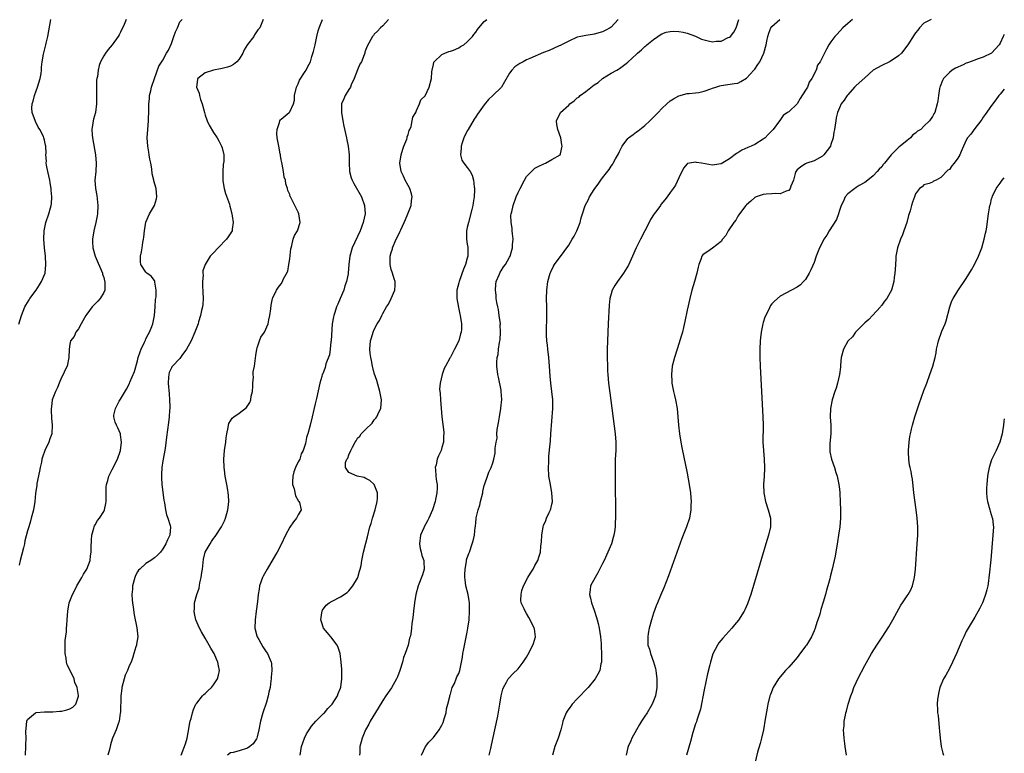
# Model space of a CAD drawing. Units: inches. Extents: x 2613000 to 2616000, y 1485000 to 1488000.
# Drawn here: x 2615767 to 2616000, y 1487007 to 1487181 of the extents above; entities that cross this region are included whole.
import ezdxf

# ---------------------------------------------------------------- set-up
doc = ezdxf.new("R2010")
doc.units = ezdxf.units.IN
doc.header["$MEASUREMENT"] = 0
doc.layers.add('LD26131485_10ft', color=80, linetype='Continuous')

msp = doc.modelspace()

# ---------------------------------------------------------------- linework, layer by layer
at = {"layer": 'LD26131485_10ft'}
for points, elevation in [([(2615766.95, 1487108.95), (2615767.55, 1487111), (2615768.32, 1487113), (2615768.57, 1487113.43), (2615769.34, 1487114.66), (2615769.52, 1487115), (2615771, 1487116.96), (2615771.81, 1487118.19), (2615772.31, 1487119), (2615773.13, 1487121), (2615773.35, 1487123), (2615773.24, 1487125), (2615773.03, 1487127), (2615772.85, 1487129), (2615772.89, 1487131), (2615773.32, 1487133), (2615774.02, 1487135), (2615774.4, 1487136.4), (2615774.59, 1487137), (2615774.65, 1487137.35), (2615774.74, 1487139), (2615774.6, 1487140.6), (2615774.6, 1487141), (2615774.34, 1487142.34), (2615774.25, 1487143), (2615774.02, 1487144.02), (2615773.77, 1487145), (2615773.45, 1487146.55), (2615773.41, 1487147), (2615773.45, 1487147.45), (2615773.32, 1487149), (2615773.36, 1487149.36), (2615773.3, 1487151), (2615773.26, 1487151.26), (2615773, 1487152.41), (2615772.85, 1487153), (2615772.73, 1487153.27), (2615771.86, 1487155), (2615771.53, 1487155.54), (2615770.84, 1487156.84), (2615770.09, 1487159), (2615770.03, 1487160.03), (2615770.06, 1487161), (2615770.32, 1487161.68), (2615770.61, 1487163), (2615771, 1487164.08), (2615771.37, 1487165), (2615771.97, 1487167), (2615772.18, 1487168.18), (2615772.26, 1487169), (2615772.29, 1487169.71), (2615772.45, 1487171), (2615772.76, 1487172.76), (2615773.3, 1487175), (2615773.37, 1487175.37), (2615773.75, 1487177), (2615774.48, 1487181)], 8980), ([(2615792.32, 1487181), (2615791.83, 1487179.83), (2615791, 1487177.96), (2615790.66, 1487177.34), (2615790.44, 1487177), (2615789.04, 1487175), (2615788.08, 1487173.92), (2615787.39, 1487173), (2615787, 1487172.42), (2615786.28, 1487171), (2615785.89, 1487170.11), (2615785.68, 1487169), (2615785.51, 1487167.51), (2615785.38, 1487167), (2615785.33, 1487166.67), (2615785.28, 1487165), (2615785.31, 1487162.69), (2615785.28, 1487161), (2615785.03, 1487158.97), (2615784.62, 1487157.38), (2615784.51, 1487157), (2615784.45, 1487156.45), (2615784.23, 1487155), (2615784.31, 1487153.69), (2615784.37, 1487153), (2615785.07, 1487149), (2615785.22, 1487147), (2615785.11, 1487145), (2615784.94, 1487143), (2615785.06, 1487141), (2615785.35, 1487139.35), (2615785.62, 1487137), (2615785.53, 1487135), (2615785.45, 1487134.55), (2615785.13, 1487133), (2615784.66, 1487131), (2615784.36, 1487129), (2615784.37, 1487128.37), (2615784.43, 1487127), (2615784.97, 1487125), (2615786.68, 1487121), (2615786.74, 1487120.73), (2615787, 1487119.92), (2615787.17, 1487119.17), (2615787.24, 1487119), (2615787.29, 1487118.71), (2615787.24, 1487117), (2615787, 1487116.42), (2615786.17, 1487115), (2615785.64, 1487114.36), (2615785, 1487113.76), (2615784.26, 1487113), (2615783, 1487111.32), (2615782.77, 1487111), (2615782.42, 1487110.42), (2615781.7, 1487109), (2615781, 1487107.8), (2615780.39, 1487107), (2615779.99, 1487106.01), (2615779.18, 1487105), (2615779, 1487104.2), (2615778.85, 1487103), (2615778.76, 1487101), (2615778.36, 1487099), (2615777.91, 1487098.09), (2615777.43, 1487097), (2615777, 1487096.32), (2615776.49, 1487095), (2615776.05, 1487093.95), (2615775.59, 1487093), (2615774.85, 1487091), (2615774.63, 1487089.37), (2615774.57, 1487089), (2615774.56, 1487088.56), (2615774.65, 1487086.65), (2615774.81, 1487085), (2615774.7, 1487083), (2615774.23, 1487081.77), (2615774.03, 1487081), (2615773.11, 1487079), (2615772.53, 1487077.47), (2615772.4, 1487077), (2615772.26, 1487076.26), (2615771.98, 1487075), (2615771.83, 1487074.17), (2615771.22, 1487071.22), (2615771.19, 1487071), (2615771.19, 1487070.81), (2615770.9, 1487068.9), (2615770.72, 1487067), (2615770.36, 1487065), (2615770.17, 1487064.17), (2615769.86, 1487063), (2615769.65, 1487062.35), (2615769.3, 1487061), (2615769, 1487060.01), (2615768.34, 1487057.66), (2615768.24, 1487057), (2615768.05, 1487056.05), (2615767.26, 1487053), (2615767, 1487051.88)], 8970), ([(2615768.53, 1487007), (2615768.56, 1487009), (2615768.61, 1487009.39), (2615768.64, 1487011), (2615768.6, 1487012.6), (2615768.7, 1487013.3), (2615768.79, 1487015), (2615769, 1487015.42), (2615770.84, 1487017), (2615771, 1487017.06), (2615773, 1487017.22), (2615775, 1487017.25), (2615776.63, 1487017.37), (2615777, 1487017.41), (2615778.29, 1487017.71), (2615779, 1487017.97), (2615779.67, 1487018.33), (2615780.42, 1487019), (2615781, 1487020.92), (2615781.02, 1487021), (2615781, 1487021.11), (2615780.7, 1487023), (2615780.17, 1487024.17), (2615779.98, 1487025), (2615779.14, 1487026.86), (2615778.38, 1487028.38), (2615778.23, 1487029), (2615778.09, 1487029.91), (2615777.87, 1487031), (2615777.85, 1487033), (2615777.9, 1487034.1), (2615778.18, 1487036.18), (2615778.24, 1487037), (2615778.28, 1487037.72), (2615778.39, 1487039), (2615778.5, 1487041), (2615778.85, 1487043), (2615779.65, 1487045), (2615780.12, 1487045.88), (2615780.66, 1487047), (2615781.79, 1487049), (2615782.19, 1487049.81), (2615783, 1487051), (2615783.76, 1487053), (2615783.88, 1487054.12), (2615784.02, 1487055), (2615784.07, 1487056.07), (2615784.12, 1487057.88), (2615784.22, 1487059), (2615784.7, 1487060.7), (2615784.75, 1487061), (2615784.81, 1487061.19), (2615785, 1487061.46), (2615785.55, 1487062.45), (2615785.98, 1487063), (2615787, 1487064.62), (2615787.2, 1487065), (2615787.48, 1487066.52), (2615787.55, 1487067), (2615787.57, 1487067.57), (2615787.55, 1487069), (2615787.61, 1487070.39), (2615787.69, 1487071), (2615787.98, 1487071.98), (2615788.24, 1487073), (2615789, 1487074.56), (2615790.26, 1487077), (2615791, 1487079), (2615791.22, 1487081), (2615791, 1487082.78), (2615790.96, 1487083), (2615790.37, 1487084.37), (2615790.03, 1487085), (2615789.73, 1487085.73), (2615789.36, 1487087), (2615789.39, 1487087.39), (2615789.78, 1487089), (2615790.69, 1487090.69), (2615791, 1487091.18), (2615792.43, 1487093.57), (2615793.1, 1487094.9), (2615793.2, 1487095.2), (2615794.25, 1487097.75), (2615795, 1487100.26), (2615795.18, 1487101), (2615795.6, 1487102.4), (2615795.83, 1487103), (2615796.64, 1487104.64), (2615796.85, 1487105.15), (2615797, 1487105.42), (2615797.54, 1487106.46), (2615797.86, 1487107), (2615798.39, 1487108.39), (2615798.6, 1487109), (2615799, 1487111), (2615799.19, 1487113), (2615799.27, 1487114.73), (2615799.4, 1487115.4), (2615799.42, 1487117), (2615799.12, 1487118.88), (2615799.13, 1487119), (2615799, 1487119.22), (2615798.25, 1487120.25), (2615797.19, 1487121), (2615797, 1487121.2), (2615795.77, 1487123), (2615795.68, 1487123.68), (2615795.7, 1487125), (2615795.96, 1487126.04), (2615796.1, 1487127), (2615796.26, 1487128.26), (2615796.41, 1487129), (2615796.49, 1487129.51), (2615796.62, 1487131), (2615796.98, 1487133.02), (2615797.82, 1487135), (2615798.99, 1487137), (2615799.45, 1487138.55), (2615799.6, 1487139), (2615799.38, 1487141), (2615798.84, 1487142.84), (2615798.83, 1487143), (2615798.46, 1487144.46), (2615798.37, 1487145.63), (2615798.11, 1487147), (2615797.91, 1487147.91), (2615797.76, 1487149), (2615797.64, 1487149.64), (2615797.42, 1487151), (2615797.28, 1487153), (2615797.42, 1487155), (2615797.62, 1487157), (2615797.63, 1487157.63), (2615797.68, 1487159), (2615797.65, 1487159.65), (2615797.68, 1487161), (2615797.81, 1487162.19), (2615797.84, 1487163), (2615798.11, 1487164.11), (2615798.28, 1487165), (2615799.01, 1487167.01), (2615800.05, 1487169.95), (2615801, 1487171.39), (2615801.86, 1487173), (2615802.29, 1487173.71), (2615803, 1487175.31), (2615803.61, 1487177), (2615803.95, 1487178.05), (2615804.42, 1487179), (2615805, 1487180.43), (2615805.59, 1487181)], 8960), ([(2615824.71, 1487181), (2615823.92, 1487179), (2615823.49, 1487178.51), (2615823, 1487177.85), (2615822.67, 1487177.33), (2615822.48, 1487177), (2615821, 1487175.08), (2615820.22, 1487173.78), (2615819.87, 1487173), (2615819, 1487171.57), (2615818.49, 1487171), (2615817.7, 1487170.3), (2615817, 1487169.97), (2615816.28, 1487169.72), (2615815, 1487169.37), (2615814.66, 1487169.34), (2615812.97, 1487169.03), (2615811, 1487168.38), (2615809.26, 1487167), (2615809.18, 1487166.82), (2615808.93, 1487165), (2615809.55, 1487163.55), (2615809.64, 1487163), (2615809.91, 1487162.09), (2615810.32, 1487161), (2615810.81, 1487159), (2615811, 1487158.37), (2615811.46, 1487157), (2615811.97, 1487155.97), (2615813, 1487154.22), (2615813.81, 1487153), (2615814.25, 1487152.25), (2615814.89, 1487151), (2615815, 1487150.63), (2615815.4, 1487149), (2615815.39, 1487147.39), (2615815.29, 1487146.71), (2615815.14, 1487145), (2615815.15, 1487143), (2615815.2, 1487142.8), (2615815.52, 1487141), (2615815.84, 1487139.84), (2615816.72, 1487137.28), (2615816.84, 1487136.84), (2615817, 1487136.31), (2615817.26, 1487135.26), (2615817.33, 1487135), (2615817.42, 1487134.58), (2615817.63, 1487133), (2615817.41, 1487131.41), (2615817.39, 1487131), (2615817.26, 1487130.74), (2615816.42, 1487129.57), (2615816.04, 1487129), (2615814.05, 1487127), (2615813, 1487125.77), (2615812.59, 1487125.41), (2615812.21, 1487125), (2615810.98, 1487123), (2615810.43, 1487121.57), (2615810.43, 1487121), (2615810.5, 1487120.5), (2615810.34, 1487119), (2615810.38, 1487117.62), (2615810.45, 1487117), (2615810.45, 1487116.45), (2615810.51, 1487115), (2615810.44, 1487113.56), (2615810.34, 1487113), (2615810.12, 1487112.12), (2615809.92, 1487111), (2615809.44, 1487109.44), (2615809.32, 1487109), (2615808.56, 1487107), (2615807.65, 1487105), (2615806.6, 1487103), (2615805.51, 1487101.51), (2615805.16, 1487101), (2615805, 1487100.81), (2615803.24, 1487099), (2615803.15, 1487098.85), (2615803, 1487098.57), (2615802.52, 1487097.48), (2615802.38, 1487097), (2615802.35, 1487096.35), (2615802.26, 1487095), (2615802.45, 1487092.45), (2615802.58, 1487091), (2615802.62, 1487089.38), (2615802.62, 1487089), (2615802.58, 1487088.58), (2615802.5, 1487087), (2615802.34, 1487085.66), (2615801.83, 1487082.17), (2615801.5, 1487079.5), (2615801, 1487076.57), (2615800.77, 1487075), (2615800.66, 1487073.34), (2615800.65, 1487073), (2615800.65, 1487072.65), (2615800.76, 1487071), (2615801.26, 1487067.26), (2615801.38, 1487066.62), (2615801.63, 1487065), (2615801.83, 1487063.83), (2615802.17, 1487063), (2615802.73, 1487061.27), (2615802.78, 1487061), (2615802.62, 1487059), (2615802.07, 1487057.93), (2615801.71, 1487057), (2615801, 1487055.74), (2615800.41, 1487055), (2615799.71, 1487054.29), (2615799, 1487053.62), (2615798.14, 1487053), (2615797, 1487052.28), (2615795.51, 1487051), (2615795.25, 1487050.75), (2615795, 1487050.34), (2615794.54, 1487049.46), (2615794.37, 1487049), (2615793.84, 1487047), (2615793.8, 1487046.2), (2615793.67, 1487045), (2615793.73, 1487043.73), (2615793.81, 1487043), (2615793.99, 1487042.01), (2615794.19, 1487040.19), (2615794.87, 1487037.13), (2615795.05, 1487035), (2615794.74, 1487033.26), (2615794.72, 1487033), (2615794.63, 1487032.63), (2615794.16, 1487031), (2615793.87, 1487030.13), (2615793.46, 1487029), (2615793, 1487028.07), (2615792.59, 1487027), (2615792.09, 1487025.91), (2615791.82, 1487025), (2615791.28, 1487023), (2615791.28, 1487022.72), (2615791.03, 1487021), (2615790.94, 1487017.06), (2615790.91, 1487016.91), (2615790.64, 1487015), (2615790.4, 1487014.4), (2615789.92, 1487013), (2615789.09, 1487011), (2615789, 1487010.76), (2615788.58, 1487009.42), (2615788.51, 1487009), (2615788.35, 1487008.35), (2615787.94, 1487007)], 8950), ([(2615805.32, 1487007), (2615806.33, 1487009.67), (2615806.75, 1487011), (2615807, 1487012.31), (2615807.37, 1487014.63), (2615807.46, 1487015), (2615807.68, 1487015.68), (2615807.99, 1487017), (2615808.21, 1487017.79), (2615808.81, 1487019), (2615809, 1487019.28), (2615810.39, 1487021), (2615810.68, 1487021.32), (2615811, 1487021.58), (2615811.71, 1487022.29), (2615812.5, 1487023), (2615813, 1487023.6), (2615813.94, 1487025), (2615814.13, 1487025.87), (2615814.35, 1487027), (2615814.12, 1487028.12), (2615813.98, 1487029), (2615813.67, 1487029.67), (2615813.14, 1487031), (2615813, 1487031.27), (2615812.3, 1487032.3), (2615811.96, 1487033), (2615811, 1487034.68), (2615810.13, 1487036.13), (2615809.69, 1487037), (2615808.82, 1487039), (2615808.45, 1487040.45), (2615808.39, 1487041), (2615808.45, 1487041.55), (2615808.5, 1487043), (2615809, 1487045), (2615809.55, 1487046.45), (2615809.73, 1487047.73), (2615810.05, 1487049), (2615810.21, 1487050.21), (2615810.35, 1487051), (2615810.64, 1487053.36), (2615811.02, 1487054.99), (2615812.16, 1487057), (2615812.52, 1487057.48), (2615813, 1487058.24), (2615813.34, 1487058.66), (2615814.88, 1487061), (2615815.58, 1487062.42), (2615815.82, 1487063), (2615816.11, 1487064.11), (2615816.37, 1487065), (2615816.45, 1487065.55), (2615816.58, 1487067), (2615816.48, 1487068.48), (2615816.47, 1487069), (2615816.37, 1487069.63), (2615816.13, 1487071), (2615815.75, 1487073), (2615815.56, 1487074.44), (2615815.49, 1487075), (2615815.42, 1487077), (2615815.56, 1487079), (2615815.85, 1487081), (2615815.98, 1487082.02), (2615816.16, 1487083), (2615816.47, 1487084.47), (2615816.53, 1487085), (2615816.61, 1487085.39), (2615817.35, 1487086.65), (2615817.75, 1487087), (2615819, 1487087.83), (2615820.8, 1487089.2), (2615821.6, 1487090.4), (2615821.76, 1487091), (2615821.9, 1487091.9), (2615822.17, 1487093), (2615822.26, 1487094.26), (2615822.28, 1487095), (2615822.4, 1487096.4), (2615822.35, 1487097), (2615822.37, 1487097.63), (2615822.63, 1487099), (2615822.89, 1487100.89), (2615823, 1487101.52), (2615823.19, 1487103), (2615823.31, 1487103.31), (2615823.86, 1487105), (2615824.19, 1487105.81), (2615825, 1487107), (2615825.91, 1487109), (2615826.08, 1487109.92), (2615826.33, 1487111), (2615826.53, 1487112.53), (2615826.61, 1487113.39), (2615826.96, 1487115), (2615827, 1487115.12), (2615827.85, 1487117), (2615828.36, 1487117.64), (2615829, 1487118.49), (2615829.28, 1487119), (2615829.46, 1487119.46), (2615830.53, 1487121.47), (2615830.82, 1487123), (2615831, 1487124.41), (2615831.25, 1487126.75), (2615831.3, 1487127), (2615831.49, 1487127.49), (2615831.84, 1487129), (2615832.11, 1487129.89), (2615832.8, 1487131), (2615833.45, 1487133), (2615833.17, 1487135), (2615833, 1487135.39), (2615832.18, 1487137), (2615831.19, 1487139), (2615831.13, 1487139.13), (2615831, 1487139.58), (2615830.57, 1487140.57), (2615830.45, 1487141), (2615830.08, 1487142.08), (2615829.96, 1487143), (2615829.71, 1487143.71), (2615829.54, 1487145), (2615829.23, 1487146.77), (2615829.12, 1487147.12), (2615829, 1487147.81), (2615828.79, 1487148.79), (2615828.79, 1487149), (2615828.77, 1487149.23), (2615828.39, 1487151), (2615828.18, 1487152.18), (2615828.06, 1487153), (2615827.95, 1487154.05), (2615827.99, 1487155), (2615828.61, 1487156.61), (2615828.66, 1487157), (2615828.78, 1487157.22), (2615829, 1487157.42), (2615830.87, 1487159), (2615831, 1487159.16), (2615831.88, 1487161), (2615832.11, 1487161.89), (2615832.15, 1487163), (2615832.62, 1487165), (2615832.72, 1487165.28), (2615833, 1487165.8), (2615833.34, 1487166.66), (2615834.68, 1487168.68), (2615834.87, 1487169), (2615834.91, 1487169.09), (2615835.62, 1487170.38), (2615835.92, 1487171), (2615836.26, 1487172.26), (2615836.61, 1487173.39), (2615837, 1487175.02), (2615837.44, 1487177), (2615837.71, 1487178.29), (2615837.92, 1487179), (2615838.62, 1487180.62), (2615838.75, 1487181)], 8940), ([(2615854.39, 1487181), (2615853, 1487179.51), (2615852.45, 1487179), (2615851.79, 1487178.21), (2615851, 1487177.52), (2615850.77, 1487177.23), (2615850.57, 1487177), (2615849.32, 1487174.68), (2615849, 1487173.9), (2615848.78, 1487173.22), (2615848.73, 1487173), (2615848.59, 1487172.59), (2615847.94, 1487171), (2615847.61, 1487170.39), (2615847, 1487169.06), (2615846.26, 1487167), (2615845.56, 1487165.56), (2615845.33, 1487165), (2615845, 1487164.4), (2615844.09, 1487163), (2615843.81, 1487162.19), (2615843.26, 1487161), (2615843.21, 1487159), (2615843.52, 1487157), (2615843.77, 1487155.77), (2615844.41, 1487153), (2615844.5, 1487152.5), (2615844.83, 1487151), (2615845.06, 1487149), (2615845.08, 1487147.08), (2615845.16, 1487145), (2615845.55, 1487143.55), (2615845.74, 1487143), (2615846.17, 1487142.17), (2615847.95, 1487139), (2615848.66, 1487137), (2615848.8, 1487135), (2615848.4, 1487133), (2615847.63, 1487131), (2615845.76, 1487127), (2615845.19, 1487125), (2615845, 1487123), (2615844.84, 1487121), (2615844.82, 1487120.82), (2615844.43, 1487119), (2615844.01, 1487117.99), (2615843.76, 1487117), (2615842.95, 1487115), (2615842.34, 1487113.66), (2615842.09, 1487113), (2615841.64, 1487111.64), (2615841.4, 1487111), (2615841.31, 1487110.69), (2615841.04, 1487109), (2615840.78, 1487105), (2615840.72, 1487104.72), (2615840.55, 1487103), (2615840.37, 1487101.63), (2615839.55, 1487099.55), (2615839.36, 1487098.64), (2615838.8, 1487097.2), (2615838.69, 1487097), (2615838.57, 1487096.57), (2615838.15, 1487095), (2615837.31, 1487091.31), (2615837, 1487090.04), (2615836.73, 1487088.73), (2615836.33, 1487087), (2615835.81, 1487085), (2615835.26, 1487083), (2615835.19, 1487082.81), (2615835, 1487082.08), (2615834.8, 1487081.2), (2615834.71, 1487080.71), (2615834.19, 1487079), (2615833.73, 1487078.27), (2615833.36, 1487077), (2615833, 1487076.34), (2615832.38, 1487075), (2615832, 1487074), (2615831.73, 1487073), (2615831.62, 1487071.62), (2615831.64, 1487071), (2615832.03, 1487069.97), (2615832.33, 1487068.33), (2615833.08, 1487067.08), (2615833.17, 1487067), (2615833.28, 1487066.72), (2615833.67, 1487065), (2615833, 1487063.84), (2615832.62, 1487063), (2615831.85, 1487062.15), (2615831, 1487060.93), (2615829.99, 1487059), (2615829, 1487056.84), (2615828.04, 1487055), (2615827.67, 1487054.33), (2615825.64, 1487051), (2615824.72, 1487049.28), (2615824.58, 1487049), (2615823.88, 1487047), (2615823.73, 1487046.27), (2615823.51, 1487045), (2615823.35, 1487043.35), (2615823.07, 1487041), (2615822.8, 1487039), (2615822.78, 1487037), (2615823.21, 1487035.21), (2615823.28, 1487035), (2615823.65, 1487034.35), (2615824.6, 1487032.6), (2615825.41, 1487031.41), (2615825.73, 1487031), (2615826.64, 1487029), (2615826.69, 1487028.69), (2615826.79, 1487027), (2615826.61, 1487025.39), (2615826.6, 1487025), (2615826.56, 1487024.56), (2615826.34, 1487023), (2615826.09, 1487021.91), (2615825.93, 1487021), (2615825.5, 1487019.5), (2615824.67, 1487017), (2615824.09, 1487015), (2615823.69, 1487013), (2615823.28, 1487011.28), (2615823.23, 1487011), (2615823.17, 1487010.83), (2615823, 1487010.58), (2615822.35, 1487009.65), (2615821.6, 1487009), (2615821, 1487008.65), (2615819, 1487008.02), (2615817.63, 1487007.63), (2615817, 1487007.52), (2615816.27, 1487007)], 8930), ([(2615833.49, 1487007), (2615833.8, 1487009), (2615834.08, 1487009.92), (2615834.5, 1487011), (2615835, 1487012.01), (2615835.62, 1487013), (2615836.18, 1487013.82), (2615837.18, 1487015), (2615839, 1487016.8), (2615839.19, 1487017), (2615840, 1487018), (2615841.01, 1487019), (2615842.29, 1487021), (2615842.46, 1487021.54), (2615843, 1487022.8), (2615843.09, 1487023.09), (2615843.32, 1487025), (2615843.29, 1487026.71), (2615843.32, 1487027), (2615843.32, 1487027.32), (2615843.18, 1487029), (2615842.91, 1487031), (2615842.48, 1487032.48), (2615842.25, 1487033), (2615840.71, 1487035), (2615839.94, 1487035.94), (2615839, 1487037), (2615838.5, 1487038.5), (2615838.37, 1487039), (2615838.62, 1487040.62), (2615838.65, 1487041), (2615838.74, 1487041.26), (2615839.58, 1487042.42), (2615840.33, 1487043), (2615841, 1487043.42), (2615843, 1487044.39), (2615844.55, 1487045.45), (2615845, 1487045.83), (2615845.9, 1487047), (2615847, 1487048.83), (2615847.08, 1487049), (2615847.51, 1487050.49), (2615847.67, 1487051), (2615847.86, 1487051.86), (2615848.05, 1487053), (2615848.17, 1487053.83), (2615848.46, 1487055), (2615849, 1487057.08), (2615849.36, 1487058.64), (2615849.98, 1487061), (2615850.23, 1487061.77), (2615850.59, 1487063), (2615851.23, 1487065), (2615851.7, 1487067), (2615851.76, 1487067.76), (2615851.75, 1487069), (2615850.99, 1487070.99), (2615849.97, 1487071.97), (2615849, 1487072.45), (2615848.62, 1487072.62), (2615846.93, 1487073), (2615845, 1487073.84), (2615844.15, 1487075), (2615844.22, 1487076.22), (2615844.52, 1487077), (2615844.74, 1487077.26), (2615845, 1487078.02), (2615845.46, 1487079), (2615845.81, 1487079.81), (2615846.46, 1487081), (2615846.67, 1487081.33), (2615847, 1487081.92), (2615847.54, 1487082.46), (2615847.9, 1487083), (2615849, 1487084.11), (2615850.46, 1487085.54), (2615851, 1487086.32), (2615851.35, 1487086.65), (2615851.56, 1487087), (2615852.08, 1487088.08), (2615852.55, 1487089), (2615852.71, 1487091), (2615852.29, 1487093), (2615851.56, 1487095.56), (2615851, 1487097.34), (2615850.59, 1487099), (2615850.34, 1487100.34), (2615850.15, 1487101), (2615850.01, 1487101.99), (2615849.93, 1487103), (2615850.12, 1487105), (2615850.34, 1487105.66), (2615850.7, 1487107), (2615851, 1487107.66), (2615851.69, 1487109), (2615852.23, 1487109.77), (2615852.76, 1487111), (2615853, 1487111.44), (2615853.92, 1487113), (2615854.35, 1487113.65), (2615854.99, 1487115), (2615855.82, 1487117), (2615855.92, 1487118.08), (2615855.9, 1487119), (2615855.66, 1487119.66), (2615855.28, 1487121), (2615855, 1487121.88), (2615854.74, 1487123), (2615854.76, 1487124.76), (2615854.78, 1487125), (2615855, 1487125.86), (2615855.28, 1487126.72), (2615855.34, 1487127), (2615856.2, 1487129), (2615857, 1487130.7), (2615857.11, 1487130.89), (2615857.27, 1487131.27), (2615858.09, 1487133), (2615858.34, 1487133.66), (2615858.93, 1487135), (2615859.7, 1487137), (2615859.82, 1487138.18), (2615859.96, 1487139), (2615859.77, 1487139.77), (2615859.4, 1487141), (2615859, 1487141.74), (2615858.28, 1487143), (2615857.91, 1487143.91), (2615857.32, 1487145), (2615857, 1487147), (2615857.33, 1487149), (2615857.72, 1487150.28), (2615858.02, 1487151), (2615858.67, 1487152.67), (2615858.77, 1487153), (2615858.78, 1487153.22), (2615859, 1487153.77), (2615859.26, 1487154.74), (2615859.4, 1487155), (2615859.68, 1487155.68), (2615859.98, 1487157), (2615860.11, 1487157.9), (2615860.79, 1487159), (2615861, 1487159.43), (2615861.65, 1487161), (2615862.03, 1487161.97), (2615863, 1487162.94), (2615863.98, 1487165), (2615864.55, 1487167), (2615864.64, 1487168.64), (2615864.69, 1487169), (2615865, 1487170.34), (2615865.1, 1487170.9), (2615865.17, 1487171), (2615867, 1487172.67), (2615867.69, 1487173), (2615868.62, 1487173.38), (2615869, 1487173.47), (2615869.73, 1487173.73), (2615871, 1487174.3), (2615871.4, 1487174.6), (2615872.15, 1487175), (2615873, 1487175.71), (2615874.25, 1487177), (2615874.54, 1487177.46), (2615875, 1487178.01), (2615875.38, 1487178.62), (2615875.75, 1487179), (2615877, 1487180.48), (2615877.6, 1487181)], 8920), ([(2615908.64, 1487181), (2615907, 1487179.14), (2615906.81, 1487179), (2615905.59, 1487178.41), (2615905, 1487178.06), (2615903, 1487177.5), (2615902.57, 1487177.43), (2615901, 1487177.23), (2615899.84, 1487177), (2615899, 1487176.79), (2615897, 1487175.87), (2615895.28, 1487175), (2615895.11, 1487174.89), (2615895, 1487174.84), (2615894.73, 1487174.73), (2615892.36, 1487173.64), (2615891, 1487173.15), (2615887.76, 1487171.76), (2615887, 1487171.41), (2615886.19, 1487171), (2615885.43, 1487170.57), (2615884.23, 1487169.77), (2615883.5, 1487169), (2615883, 1487168.26), (2615881.76, 1487166.24), (2615881.06, 1487165), (2615879.07, 1487163), (2615877.98, 1487162.02), (2615877, 1487160.79), (2615875.42, 1487158.58), (2615875, 1487157.98), (2615874.62, 1487157.38), (2615873.19, 1487155), (2615873, 1487154.65), (2615872.21, 1487153), (2615871.78, 1487151.78), (2615871.54, 1487151), (2615871.57, 1487150.43), (2615871.37, 1487149), (2615871.73, 1487147.73), (2615872.18, 1487147), (2615873, 1487145.96), (2615873.69, 1487145), (2615874.16, 1487144.16), (2615874.49, 1487143), (2615874.6, 1487141.4), (2615874.68, 1487141), (2615874.69, 1487140.69), (2615874.59, 1487139), (2615874.35, 1487137.65), (2615874.28, 1487137), (2615874.08, 1487136.08), (2615873.25, 1487133), (2615873, 1487131.75), (2615872.83, 1487131), (2615872.83, 1487129), (2615873, 1487127.85), (2615873.1, 1487127.1), (2615873.09, 1487126.91), (2615873.09, 1487125), (2615873, 1487124.51), (2615872.58, 1487123), (2615872.09, 1487121.91), (2615871.07, 1487119), (2615871, 1487118.72), (2615870.49, 1487117), (2615870.52, 1487116.52), (2615870.48, 1487115), (2615870.88, 1487112.88), (2615871.25, 1487111.25), (2615871.33, 1487111), (2615871.65, 1487109), (2615871.62, 1487107.62), (2615871.58, 1487107), (2615871.4, 1487106.6), (2615871.03, 1487105), (2615871, 1487104.94), (2615869.95, 1487103), (2615869, 1487101.11), (2615868.95, 1487101.05), (2615868.86, 1487100.86), (2615867.8, 1487099), (2615867.54, 1487098.46), (2615867.01, 1487097), (2615866.55, 1487095), (2615866.45, 1487093.55), (2615866.5, 1487093), (2615866.57, 1487092.57), (2615866.65, 1487091), (2615866.97, 1487087), (2615867.41, 1487083.41), (2615867.45, 1487083), (2615867.4, 1487082.6), (2615867.38, 1487081), (2615867, 1487079.77), (2615866.79, 1487079), (2615866.19, 1487077.81), (2615865.9, 1487077), (2615865.61, 1487075.61), (2615865.43, 1487075), (2615865.46, 1487074.54), (2615865.59, 1487073), (2615865.73, 1487071.73), (2615865.87, 1487071), (2615865.89, 1487070.11), (2615865.8, 1487069), (2615865.44, 1487067.44), (2615865.36, 1487067), (2615864.75, 1487065), (2615863.9, 1487063), (2615863.57, 1487062.43), (2615862.82, 1487061), (2615862.72, 1487060.72), (2615861.95, 1487059), (2615861.71, 1487057), (2615861.87, 1487055.87), (2615862.11, 1487055), (2615862.23, 1487054.23), (2615862.72, 1487053), (2615862.69, 1487052.69), (2615862.8, 1487051), (2615862.39, 1487049.61), (2615861.36, 1487047), (2615860.83, 1487045), (2615860.5, 1487043), (2615860.24, 1487041), (2615860.18, 1487040.18), (2615860.04, 1487039), (2615859.86, 1487038.14), (2615859.82, 1487037), (2615859.66, 1487035.66), (2615859.48, 1487035), (2615859.34, 1487034.66), (2615859, 1487033), (2615858.32, 1487031), (2615857.93, 1487030.07), (2615857.65, 1487029), (2615857.02, 1487026.98), (2615856.47, 1487025.53), (2615856.21, 1487025), (2615855.07, 1487022.93), (2615853.75, 1487021), (2615853, 1487019.87), (2615851.92, 1487018.08), (2615850.02, 1487015), (2615849.69, 1487014.31), (2615848.9, 1487013), (2615848.09, 1487011), (2615847.88, 1487010.12), (2615847.59, 1487009), (2615847.55, 1487007.55), (2615847.5, 1487007)], 8910), ([(2615862.2, 1487007), (2615863.14, 1487009), (2615863.93, 1487010.07), (2615864.82, 1487011), (2615865, 1487011.16), (2615866.34, 1487013), (2615867, 1487014.09), (2615867.28, 1487014.72), (2615867.55, 1487015.55), (2615867.96, 1487017), (2615868.07, 1487017.93), (2615868.42, 1487019), (2615868.87, 1487020.87), (2615868.89, 1487021.11), (2615869, 1487021.42), (2615869.45, 1487023), (2615869.95, 1487023.95), (2615870.37, 1487025), (2615870.53, 1487025.47), (2615871, 1487026.33), (2615871.24, 1487027), (2615871.86, 1487030.14), (2615871.94, 1487031), (2615872.14, 1487032.14), (2615873, 1487036.09), (2615873.15, 1487037), (2615873.4, 1487039), (2615873.55, 1487041), (2615873.49, 1487042.51), (2615873.5, 1487043), (2615873.47, 1487043.47), (2615873.16, 1487045), (2615872.66, 1487047), (2615872.49, 1487048.49), (2615872.41, 1487049), (2615872.38, 1487049.62), (2615872.47, 1487051), (2615872.81, 1487052.81), (2615872.84, 1487053.16), (2615873, 1487053.68), (2615873.35, 1487054.65), (2615873.49, 1487055), (2615874.18, 1487057), (2615874.35, 1487057.65), (2615874.67, 1487059), (2615874.87, 1487060.87), (2615874.92, 1487061.08), (2615875, 1487062.03), (2615875.1, 1487062.9), (2615875.11, 1487063.11), (2615875.56, 1487065), (2615875.93, 1487066.07), (2615876.12, 1487067), (2615876.63, 1487069), (2615876.67, 1487069.33), (2615877, 1487070.79), (2615877.13, 1487071.13), (2615877.76, 1487073), (2615878.12, 1487073.88), (2615878.6, 1487075), (2615879, 1487076.11), (2615879.27, 1487077), (2615879.59, 1487078.41), (2615879.62, 1487079), (2615879.59, 1487079.59), (2615879.81, 1487081), (2615880.04, 1487081.96), (2615879.99, 1487083), (2615880.03, 1487084.03), (2615880.4, 1487085.6), (2615880.59, 1487087), (2615880.92, 1487089), (2615880.92, 1487089.08), (2615881.13, 1487091.13), (2615881.04, 1487093), (2615881, 1487093.31), (2615880.4, 1487096.4), (2615880.25, 1487097), (2615879.99, 1487099), (2615879.96, 1487099.96), (2615880.03, 1487101), (2615880.28, 1487101.72), (2615880.38, 1487103), (2615880.59, 1487104.59), (2615880.79, 1487105.21), (2615880.87, 1487107), (2615880.8, 1487108.8), (2615880.81, 1487109), (2615880.56, 1487111), (2615880.35, 1487112.35), (2615880.2, 1487113), (2615879.97, 1487114.03), (2615879.83, 1487115), (2615879.8, 1487115.8), (2615879.64, 1487117), (2615879.71, 1487118.29), (2615879.85, 1487119), (2615880.55, 1487120.55), (2615880.7, 1487121), (2615880.79, 1487121.21), (2615881, 1487121.52), (2615881.55, 1487122.45), (2615881.99, 1487123), (2615883, 1487124.74), (2615883.11, 1487125), (2615883.55, 1487126.45), (2615883.68, 1487127), (2615883.71, 1487127.71), (2615883.83, 1487129), (2615883.69, 1487130.31), (2615883.63, 1487131), (2615883.62, 1487131.62), (2615883.36, 1487133), (2615883.31, 1487134.69), (2615883.36, 1487135), (2615883.51, 1487135.51), (2615883.83, 1487137), (2615884.58, 1487139), (2615885, 1487140.05), (2615885.48, 1487141), (2615886.54, 1487143), (2615887, 1487143.81), (2615888.16, 1487145), (2615888.56, 1487145.43), (2615889, 1487145.79), (2615889.75, 1487146.25), (2615891.12, 1487146.88), (2615891.45, 1487147), (2615893, 1487147.83), (2615894.92, 1487149), (2615895, 1487149.18), (2615895.41, 1487151), (2615895.34, 1487151.34), (2615895.09, 1487153), (2615894.4, 1487155), (2615894.13, 1487156.13), (2615894.09, 1487157), (2615895.05, 1487159), (2615897, 1487160.74), (2615897.22, 1487161), (2615898.29, 1487161.71), (2615899, 1487162.42), (2615899.35, 1487162.65), (2615899.65, 1487163), (2615901, 1487163.95), (2615903, 1487165.49), (2615903.92, 1487166.08), (2615905, 1487167.03), (2615907, 1487168.31), (2615908.32, 1487169), (2615908.79, 1487169.21), (2615909, 1487169.39), (2615910.55, 1487170.55), (2615911, 1487170.86), (2615913, 1487172.76), (2615913.21, 1487173), (2615914.22, 1487173.78), (2615915, 1487174.57), (2615915.24, 1487174.76), (2615915.47, 1487175), (2615917, 1487176.22), (2615918.09, 1487177), (2615918.63, 1487177.37), (2615919, 1487177.58), (2615920.04, 1487177.96), (2615921, 1487178.13), (2615921.81, 1487178.19), (2615923, 1487178.12), (2615924.03, 1487177.97), (2615925, 1487177.78), (2615927, 1487177.05), (2615928.36, 1487176.36), (2615929, 1487176.14), (2615929.93, 1487175.93), (2615931, 1487175.73), (2615931.84, 1487175.84), (2615933, 1487175.88), (2615934.69, 1487176.69), (2615935, 1487176.8), (2615935.24, 1487177), (2615936.01, 1487177.99), (2615936.62, 1487179), (2615937.22, 1487181)], 8900), ([(2615878.19, 1487007), (2615878.53, 1487008.53), (2615878.69, 1487009.31), (2615879.12, 1487011.12), (2615879.54, 1487013), (2615880.21, 1487016.2), (2615880.71, 1487019), (2615881.02, 1487021), (2615881.38, 1487022.62), (2615881.55, 1487023), (2615882.28, 1487024.28), (2615882.65, 1487025), (2615882.78, 1487025.22), (2615883.76, 1487026.24), (2615885, 1487027.37), (2615886.2, 1487029), (2615887, 1487030.14), (2615887.32, 1487030.68), (2615888.53, 1487033), (2615888.62, 1487033.38), (2615889.1, 1487035), (2615888.87, 1487036.87), (2615888.84, 1487037), (2615887.88, 1487039), (2615887.56, 1487039.56), (2615887, 1487040.48), (2615886.65, 1487041), (2615886.42, 1487041.58), (2615885.75, 1487043), (2615885.64, 1487043.64), (2615885.7, 1487045), (2615885.93, 1487045.93), (2615886.3, 1487047), (2615887.34, 1487049), (2615887.97, 1487050.03), (2615888.59, 1487051), (2615889, 1487051.8), (2615889.68, 1487053), (2615889.98, 1487054.02), (2615890.3, 1487055), (2615890.42, 1487056.42), (2615890.57, 1487057.43), (2615890.62, 1487059), (2615890.91, 1487061), (2615891, 1487061.28), (2615891.55, 1487062.45), (2615891.75, 1487063), (2615892.34, 1487064.34), (2615892.69, 1487065), (2615892.78, 1487065.22), (2615893, 1487066.38), (2615893.13, 1487066.87), (2615893.14, 1487067), (2615893.01, 1487069), (2615892.64, 1487071), (2615892.31, 1487073), (2615892.2, 1487075), (2615892.26, 1487076.26), (2615892.28, 1487077), (2615892.31, 1487077.69), (2615892.6, 1487080.6), (2615892.64, 1487081.36), (2615892.78, 1487083), (2615893.19, 1487089), (2615893.2, 1487091), (2615893.02, 1487093), (2615892.78, 1487095), (2615892.6, 1487096.61), (2615892.43, 1487099), (2615892.25, 1487101), (2615892.02, 1487103), (2615891.94, 1487103.94), (2615891.79, 1487105), (2615891.72, 1487106.28), (2615891.71, 1487107), (2615891.82, 1487111), (2615891.8, 1487113), (2615891.76, 1487115), (2615891.78, 1487117), (2615892.04, 1487119), (2615892.63, 1487121), (2615892.73, 1487121.27), (2615893.4, 1487122.6), (2615893.65, 1487123), (2615895.92, 1487126.08), (2615897, 1487127.63), (2615897.82, 1487129), (2615898.25, 1487129.75), (2615898.9, 1487131), (2615899.67, 1487133), (2615899.96, 1487134.04), (2615900.2, 1487135), (2615900.88, 1487137), (2615901.62, 1487138.38), (2615901.92, 1487139), (2615903, 1487140.79), (2615903.14, 1487141), (2615903.95, 1487142.05), (2615904.59, 1487143), (2615905, 1487143.56), (2615906.51, 1487145.49), (2615907, 1487146.3), (2615907.31, 1487146.69), (2615907.49, 1487147), (2615908.06, 1487148.06), (2615908.77, 1487149.23), (2615909, 1487149.74), (2615909.65, 1487151), (2615911, 1487152.85), (2615911.14, 1487153), (2615912.19, 1487153.81), (2615913, 1487154.38), (2615913.37, 1487154.63), (2615915, 1487155.9), (2615916.2, 1487157), (2615918.14, 1487159), (2615919, 1487159.93), (2615920.21, 1487161), (2615921, 1487161.75), (2615921.79, 1487162.21), (2615923, 1487162.96), (2615925, 1487163.49), (2615925.5, 1487163.5), (2615927, 1487163.65), (2615927.75, 1487163.75), (2615929, 1487164.04), (2615930.57, 1487164.57), (2615931, 1487164.74), (2615931.78, 1487165), (2615932.7, 1487165.3), (2615933, 1487165.37), (2615936.16, 1487165.84), (2615937, 1487165.95), (2615937.65, 1487166.35), (2615939, 1487167.07), (2615940.8, 1487169), (2615941, 1487169.24), (2615941.7, 1487170.3), (2615942.15, 1487171), (2615943.11, 1487173), (2615943.65, 1487175), (2615943.83, 1487175.83), (2615944.05, 1487177), (2615944.29, 1487177.71), (2615944.79, 1487179), (2615945, 1487179.29), (2615946.9, 1487181)], 8890), ([(2615964.12, 1487181), (2615963, 1487180.07), (2615961.8, 1487179), (2615960.45, 1487177.55), (2615959.9, 1487177), (2615959, 1487175.71), (2615958.48, 1487175), (2615957.96, 1487173.96), (2615957.45, 1487173), (2615957, 1487172.1), (2615956.48, 1487171), (2615955.85, 1487170.15), (2615955.47, 1487169), (2615954.48, 1487167), (2615953.84, 1487166.16), (2615953.44, 1487165), (2615953, 1487164.23), (2615951.73, 1487162.27), (2615951, 1487161.03), (2615949, 1487159.17), (2615948.72, 1487159), (2615947.72, 1487158.28), (2615946.9, 1487157.1), (2615946.85, 1487157), (2615945.34, 1487155), (2615945.16, 1487154.84), (2615944.19, 1487153.81), (2615943.45, 1487153), (2615943, 1487152.67), (2615941, 1487151.44), (2615940.16, 1487151), (2615939.31, 1487150.69), (2615937.94, 1487150.06), (2615937, 1487149.48), (2615936.69, 1487149.31), (2615935, 1487148.03), (2615933, 1487146.82), (2615931.43, 1487146.57), (2615931, 1487146.52), (2615928.36, 1487147), (2615927.18, 1487147.18), (2615927, 1487147.25), (2615925.57, 1487147), (2615925.1, 1487146.9), (2615925, 1487146.81), (2615924.15, 1487145.85), (2615923, 1487143.56), (2615922.2, 1487141.8), (2615921.7, 1487141), (2615921, 1487140.08), (2615920.27, 1487139), (2615919.68, 1487138.32), (2615918.8, 1487137.2), (2615918.67, 1487137), (2615917.84, 1487135.84), (2615917.22, 1487135), (2615916.35, 1487133.65), (2615916, 1487133), (2615915, 1487130.98), (2615913.92, 1487129), (2615912.97, 1487127), (2615912.07, 1487125), (2615911.09, 1487122.91), (2615910.36, 1487121.64), (2615909.95, 1487121), (2615908.48, 1487119), (2615907.9, 1487118.1), (2615907.26, 1487117), (2615907, 1487116.1), (2615906.72, 1487115), (2615906.57, 1487113.43), (2615906.34, 1487109), (2615906.17, 1487105), (2615906.11, 1487103), (2615906.08, 1487101), (2615906.13, 1487099), (2615906.19, 1487097.81), (2615906.24, 1487097), (2615906.42, 1487095), (2615906.69, 1487092.69), (2615907.93, 1487083), (2615908.1, 1487081), (2615908.11, 1487079), (2615908, 1487077), (2615907.93, 1487075), (2615907.93, 1487073), (2615908.05, 1487063), (2615908, 1487062), (2615907.99, 1487061), (2615907.83, 1487059.83), (2615907.68, 1487059), (2615907.51, 1487058.49), (2615907.07, 1487057), (2615906.25, 1487055), (2615905.35, 1487053), (2615905, 1487052.27), (2615903.88, 1487050.12), (2615903.2, 1487049), (2615902.17, 1487047), (2615902.06, 1487046.06), (2615901.89, 1487045), (2615902.13, 1487044.13), (2615902.36, 1487043), (2615903, 1487041.25), (2615903.56, 1487039.56), (2615903.72, 1487039), (2615903.92, 1487038.08), (2615904.19, 1487037), (2615904.49, 1487035), (2615904.62, 1487033.38), (2615904.64, 1487033), (2615904.63, 1487032.63), (2615904.71, 1487031), (2615904.73, 1487029.27), (2615904.71, 1487029), (2615904.61, 1487028.61), (2615904.31, 1487027), (2615903.87, 1487026.13), (2615903.22, 1487025), (2615901.55, 1487023), (2615899, 1487020.31), (2615897.8, 1487019), (2615897.45, 1487018.55), (2615896.62, 1487017.38), (2615896.37, 1487017), (2615895.59, 1487015), (2615895.49, 1487014.51), (2615895.13, 1487013), (2615894.48, 1487011), (2615893.7, 1487009), (2615893.18, 1487007)], 8880), ([(2615982.69, 1487181), (2615981, 1487180.09), (2615979.92, 1487179), (2615979.51, 1487178.49), (2615979, 1487177.8), (2615978.67, 1487177.33), (2615977.19, 1487175), (2615975.68, 1487173), (2615975, 1487172.39), (2615973, 1487171.01), (2615971, 1487170.14), (2615969, 1487168.98), (2615967, 1487167.22), (2615965, 1487165.34), (2615964.6, 1487165), (2615963, 1487163.19), (2615962.8, 1487163), (2615962.13, 1487161.87), (2615961.43, 1487161), (2615961, 1487160.06), (2615960.58, 1487159), (2615960.27, 1487157.73), (2615960.13, 1487157), (2615960.01, 1487156.01), (2615959.85, 1487155), (2615959.7, 1487154.3), (2615959.52, 1487153), (2615959, 1487151.39), (2615958.86, 1487151), (2615957.33, 1487149), (2615957, 1487148.68), (2615956.3, 1487148.3), (2615955, 1487147.54), (2615953.32, 1487147), (2615953, 1487146.85), (2615951.9, 1487146.1), (2615951, 1487145.4), (2615950.68, 1487145), (2615950.54, 1487144.54), (2615950.13, 1487143), (2615949.53, 1487141.53), (2615949.39, 1487141), (2615949, 1487140.53), (2615948.41, 1487140.41), (2615947, 1487139.71), (2615945.8, 1487139.81), (2615945, 1487139.71), (2615943.66, 1487139.66), (2615943, 1487139.61), (2615941.34, 1487139), (2615941, 1487138.85), (2615940.02, 1487137.98), (2615939, 1487137.12), (2615938.9, 1487137), (2615937.4, 1487135), (2615937.25, 1487134.75), (2615937, 1487134.45), (2615936.47, 1487133.53), (2615936.03, 1487133), (2615934.69, 1487131), (2615934.1, 1487129.9), (2615933.35, 1487129), (2615933, 1487128.51), (2615931, 1487126.86), (2615929.86, 1487126.14), (2615929, 1487125.55), (2615928.7, 1487125.3), (2615928.46, 1487125), (2615928.23, 1487124.23), (2615927.75, 1487123), (2615927.59, 1487122.41), (2615927.3, 1487121), (2615926.73, 1487119), (2615926.13, 1487117), (2615925.63, 1487115), (2615925, 1487112.21), (2615924.48, 1487109.52), (2615924.12, 1487108.12), (2615923.87, 1487107), (2615923.69, 1487106.31), (2615923, 1487104.29), (2615922.59, 1487103), (2615921.98, 1487101), (2615921.48, 1487099), (2615921.26, 1487097), (2615921.37, 1487095.37), (2615921.38, 1487095), (2615921.46, 1487094.54), (2615921.78, 1487093), (2615922.03, 1487092.03), (2615922.26, 1487091), (2615922.6, 1487089), (2615922.92, 1487085), (2615923.18, 1487083), (2615923.52, 1487081), (2615923.76, 1487079.75), (2615925, 1487073.65), (2615925.49, 1487071), (2615925.77, 1487069), (2615925.86, 1487067.86), (2615925.91, 1487067), (2615925.89, 1487066.11), (2615925.88, 1487065), (2615925.54, 1487063), (2615924.85, 1487061), (2615924.06, 1487059), (2615923.77, 1487058.23), (2615920.58, 1487049.42), (2615919.46, 1487046.54), (2615918.72, 1487044.72), (2615917.99, 1487043), (2615917.67, 1487042.33), (2615917, 1487040.58), (2615916.53, 1487039), (2615916, 1487037), (2615915.77, 1487035.77), (2615915.66, 1487035), (2615915.7, 1487034.3), (2615915.73, 1487033), (2615916.05, 1487032.05), (2615916.34, 1487031), (2615917.07, 1487029.07), (2615917.5, 1487027.5), (2615917.58, 1487027), (2615917.64, 1487026.36), (2615917.81, 1487025), (2615917.85, 1487023), (2615917.52, 1487021), (2615916.71, 1487019), (2615915.52, 1487017), (2615915, 1487016.19), (2615914.21, 1487015), (2615913.74, 1487014.26), (2615913.02, 1487013), (2615911.89, 1487011), (2615911.64, 1487010.36), (2615911.05, 1487009), (2615911, 1487008.76), (2615910.56, 1487007)], 8870), ([(2616000, 1487177.47), (2615999.74, 1487177), (2615999, 1487175.41), (2615998.79, 1487175), (2615996.96, 1487173.04), (2615995, 1487172.09), (2615993.59, 1487171.59), (2615993, 1487171.37), (2615991.26, 1487170.74), (2615991, 1487170.63), (2615990.29, 1487170.29), (2615988.49, 1487169.51), (2615987.65, 1487169), (2615987, 1487168.46), (2615985.6, 1487167), (2615985.41, 1487166.59), (2615984.84, 1487165.16), (2615984.76, 1487165), (2615984.68, 1487164.68), (2615984.43, 1487163), (2615984.29, 1487161.71), (2615984.14, 1487161), (2615983.53, 1487159), (2615983.32, 1487158.68), (2615983, 1487158.03), (2615982.31, 1487157), (2615981, 1487155.78), (2615980.24, 1487155), (2615979.44, 1487154.56), (2615979, 1487154.1), (2615978.33, 1487153.67), (2615977.78, 1487153), (2615977, 1487152.39), (2615975.36, 1487151), (2615975.15, 1487150.85), (2615975, 1487150.68), (2615973.27, 1487149), (2615971.63, 1487147), (2615971.32, 1487146.68), (2615971, 1487146.17), (2615970.42, 1487145.58), (2615969.92, 1487145), (2615969, 1487144.01), (2615967.72, 1487143), (2615967, 1487142.46), (2615965.68, 1487141.68), (2615965, 1487141.24), (2615964.87, 1487141.13), (2615964.67, 1487141), (2615963, 1487139.72), (2615962.4, 1487139), (2615961.99, 1487138.01), (2615961.39, 1487137), (2615961, 1487135.8), (2615960.76, 1487135), (2615960.31, 1487133.69), (2615958.61, 1487131), (2615958.03, 1487129.97), (2615957.34, 1487129), (2615957, 1487128.29), (2615956.32, 1487127), (2615955.53, 1487125), (2615955, 1487123.54), (2615954.23, 1487121.77), (2615953.84, 1487121), (2615953, 1487119.51), (2615952.54, 1487119), (2615951.77, 1487118.23), (2615951, 1487117.68), (2615947, 1487115.51), (2615945.61, 1487114.39), (2615945, 1487113.75), (2615944.69, 1487113.31), (2615944.2, 1487112.2), (2615943.4, 1487110.6), (2615943, 1487109.34), (2615942.92, 1487109), (2615942.52, 1487107), (2615942.34, 1487105.66), (2615942.27, 1487105), (2615942.16, 1487103), (2615942.16, 1487102.16), (2615942.18, 1487101), (2615942.26, 1487099), (2615942.58, 1487093), (2615942.87, 1487087), (2615942.93, 1487085), (2615942.91, 1487081), (2615943.03, 1487079.03), (2615943.2, 1487077), (2615943.25, 1487075), (2615943.25, 1487074.75), (2615943.17, 1487073), (2615943.05, 1487071), (2615943.12, 1487069), (2615943.53, 1487067), (2615944.17, 1487065), (2615944.68, 1487063), (2615944.68, 1487061), (2615944.22, 1487059), (2615943.59, 1487057), (2615942.18, 1487052.17), (2615940.03, 1487045), (2615939.38, 1487043), (2615939.27, 1487042.73), (2615938.66, 1487041.34), (2615938.5, 1487041), (2615937.11, 1487038.89), (2615936.2, 1487037.8), (2615935.52, 1487037), (2615933.39, 1487034.61), (2615932.48, 1487033.52), (2615932.13, 1487033), (2615931.05, 1487030.95), (2615930.48, 1487029), (2615930.35, 1487028.35), (2615929.82, 1487026.18), (2615929, 1487022.45), (2615928.13, 1487017.87), (2615927.27, 1487015.27), (2615927.17, 1487014.83), (2615927, 1487014.37), (2615926.35, 1487012.35), (2615925.78, 1487010.22), (2615924.83, 1487007)], 8860), ([(2616000, 1487164.49), (2615999, 1487163.33), (2615998.74, 1487163), (2615998.03, 1487161.97), (2615997, 1487160.62), (2615995.5, 1487158.5), (2615995, 1487157.86), (2615994.68, 1487157.32), (2615994.45, 1487157), (2615993, 1487155.2), (2615992.12, 1487153.88), (2615991.33, 1487153), (2615991, 1487152.47), (2615990.31, 1487151), (2615989.76, 1487149.76), (2615989.45, 1487149), (2615989, 1487148.18), (2615988.13, 1487147), (2615987.62, 1487146.38), (2615987, 1487145.52), (2615986.68, 1487145.32), (2615985, 1487143.61), (2615983.85, 1487143), (2615983.27, 1487142.73), (2615983, 1487142.52), (2615982.19, 1487142.19), (2615981, 1487141.84), (2615980.56, 1487141.44), (2615979.96, 1487141), (2615979, 1487139.78), (2615978.73, 1487139), (2615978.25, 1487137.75), (2615978.08, 1487137), (2615977.74, 1487135.74), (2615977.35, 1487134.65), (2615976.92, 1487133), (2615976.26, 1487131), (2615975.93, 1487130.07), (2615975.46, 1487129), (2615974.75, 1487127), (2615974.38, 1487125), (2615974.32, 1487124.32), (2615974.18, 1487121.82), (2615974.11, 1487121), (2615973.96, 1487119.96), (2615973.85, 1487119), (2615973.3, 1487117), (2615973, 1487116.39), (2615972.18, 1487115), (2615971.65, 1487114.35), (2615971, 1487113.39), (2615970.83, 1487113.17), (2615970.71, 1487113), (2615968.85, 1487111), (2615967.94, 1487110.06), (2615967, 1487109.24), (2615965, 1487107.21), (2615964.81, 1487107), (2615964.06, 1487105.94), (2615963.07, 1487105), (2615963, 1487104.91), (2615961.97, 1487103), (2615961.43, 1487101), (2615961.26, 1487099.26), (2615961.25, 1487098.75), (2615961.01, 1487097), (2615960.54, 1487095), (2615960.21, 1487093.79), (2615959.92, 1487093), (2615959.31, 1487091), (2615958.9, 1487089), (2615958.84, 1487087), (2615958.97, 1487085), (2615958.95, 1487083), (2615958.73, 1487080.73), (2615958.73, 1487079), (2615958.76, 1487078.76), (2615959.16, 1487077), (2615959.86, 1487075), (2615960.19, 1487073.81), (2615960.45, 1487073), (2615960.56, 1487072.56), (2615960.87, 1487071), (2615961, 1487069.91), (2615961.09, 1487069), (2615961.19, 1487066.81), (2615961.24, 1487065), (2615961.23, 1487063), (2615961.07, 1487061), (2615960.8, 1487059), (2615960.56, 1487057.44), (2615959.97, 1487054.03), (2615959.76, 1487053), (2615959.29, 1487051), (2615958.81, 1487049.19), (2615958.7, 1487048.7), (2615958.23, 1487047), (2615957.97, 1487045.97), (2615957.68, 1487045), (2615957.18, 1487043.18), (2615956.61, 1487041.39), (2615956.34, 1487040.34), (2615955.91, 1487039), (2615955.67, 1487038.33), (2615955.26, 1487037), (2615955, 1487036.38), (2615954.37, 1487035), (2615953.18, 1487033), (2615953, 1487032.73), (2615951.41, 1487030.59), (2615951, 1487030.07), (2615950.07, 1487029), (2615949, 1487027.79), (2615948.28, 1487027), (2615946.6, 1487025), (2615945.34, 1487023), (2615944.68, 1487021.32), (2615944.55, 1487021), (2615944.07, 1487019), (2615943.88, 1487018.12), (2615943.48, 1487015.48), (2615943.02, 1487013), (2615942.57, 1487011), (2615942.25, 1487009.75), (2615941.65, 1487007.65), (2615941.03, 1487005.03)], 8850), ([(2615962.69, 1487007), (2615962.38, 1487009), (2615962.29, 1487009.71), (2615962.1, 1487011), (2615962.02, 1487012.02), (2615961.99, 1487013), (2615962.1, 1487013.9), (2615962.16, 1487015), (2615962.42, 1487016.42), (2615962.55, 1487017), (2615962.65, 1487017.35), (2615963.06, 1487019), (2615963.69, 1487021), (2615964.07, 1487021.93), (2615964.45, 1487023), (2615965, 1487024.2), (2615965.38, 1487025), (2615967, 1487028.19), (2615968.58, 1487031), (2615969.85, 1487033), (2615970.33, 1487033.67), (2615971.13, 1487034.87), (2615972.67, 1487037.33), (2615973.63, 1487039), (2615975.53, 1487042.47), (2615975.89, 1487043), (2615977, 1487044.67), (2615977.25, 1487045), (2615977.9, 1487046.1), (2615978.3, 1487047), (2615978.65, 1487048.65), (2615978.75, 1487049), (2615978.96, 1487051), (2615979.41, 1487057), (2615979.52, 1487059), (2615979.52, 1487061), (2615979.38, 1487063), (2615979.14, 1487065), (2615978.61, 1487069), (2615978.26, 1487072.26), (2615978.15, 1487073), (2615977.96, 1487074.04), (2615977.75, 1487075), (2615977.6, 1487075.6), (2615977.4, 1487077), (2615977.36, 1487078.64), (2615977.33, 1487079), (2615977.49, 1487081), (2615977.67, 1487082.33), (2615977.8, 1487083), (2615978.07, 1487084.07), (2615978.28, 1487085), (2615978.43, 1487085.57), (2615978.87, 1487087), (2615979.9, 1487090.1), (2615981, 1487093.26), (2615981.64, 1487095), (2615982.4, 1487097), (2615983.09, 1487099), (2615983.63, 1487101), (2615983.87, 1487102.13), (2615983.99, 1487103), (2615984.25, 1487104.25), (2615984.43, 1487105), (2615985.24, 1487107.24), (2615986, 1487109), (2615986.28, 1487109.72), (2615987.09, 1487113), (2615987.58, 1487114.42), (2615987.87, 1487115), (2615989, 1487116.79), (2615991, 1487119.72), (2615992.23, 1487121.77), (2615992.93, 1487123), (2615993.92, 1487125), (2615994.22, 1487125.78), (2615994.67, 1487127), (2615995.23, 1487129), (2615995.52, 1487130.48), (2615995.68, 1487131), (2615995.88, 1487131.88), (2615996.14, 1487133.86), (2615996.3, 1487135), (2615996.47, 1487136.47), (2615996.58, 1487137), (2615996.7, 1487137.3), (2615997, 1487138.56), (2615997.1, 1487138.9), (2615997.12, 1487139), (2615997.21, 1487139.21), (2615998.11, 1487141), (2615999, 1487142.3), (2615999.53, 1487143), (2616000, 1487143.55)], 8840), ([(2616000, 1487086.52), (2615999.89, 1487085.89), (2615999.8, 1487085), (2615999.55, 1487083.55), (2615999.51, 1487083), (2615998.97, 1487081), (2615998.06, 1487079), (2615997.06, 1487077), (2615997, 1487076.86), (2615996.44, 1487075), (2615996.18, 1487073.82), (2615996.05, 1487073), (2615995.83, 1487071), (2615995.82, 1487070.18), (2615995.78, 1487069), (2615995.89, 1487067.89), (2615996.01, 1487067), (2615996.58, 1487065), (2615996.69, 1487064.69), (2615997.15, 1487063.15), (2615997.19, 1487063), (2615997.39, 1487061.39), (2615997.41, 1487061), (2615997.32, 1487059), (2615996.8, 1487053.2), (2615996.45, 1487049.55), (2615996.37, 1487049), (2615996.23, 1487048.23), (2615996.07, 1487047), (2615995.9, 1487046.1), (2615995.57, 1487045), (2615995, 1487043.42), (2615994.82, 1487043), (2615994.23, 1487041.77), (2615993.82, 1487041), (2615993, 1487039.59), (2615991.42, 1487037), (2615991, 1487036.19), (2615990.4, 1487035), (2615989.96, 1487034.04), (2615988.66, 1487031), (2615987.75, 1487029), (2615987, 1487027.47), (2615986.14, 1487025.86), (2615985.64, 1487025), (2615984.79, 1487023), (2615984.47, 1487021.53), (2615984.32, 1487021), (2615984.23, 1487020.23), (2615984.16, 1487019), (2615984.22, 1487017.78), (2615984.23, 1487017), (2615984.32, 1487016.32), (2615984.57, 1487013.43), (2615984.68, 1487012.68), (2615984.82, 1487011), (2615985.09, 1487009), (2615985.48, 1487007.48), (2615985.58, 1487007)], 8830)]:
    msp.add_lwpolyline(points, dxfattribs=dict(at, elevation=elevation))

doc.saveas('drawing.dxf')
